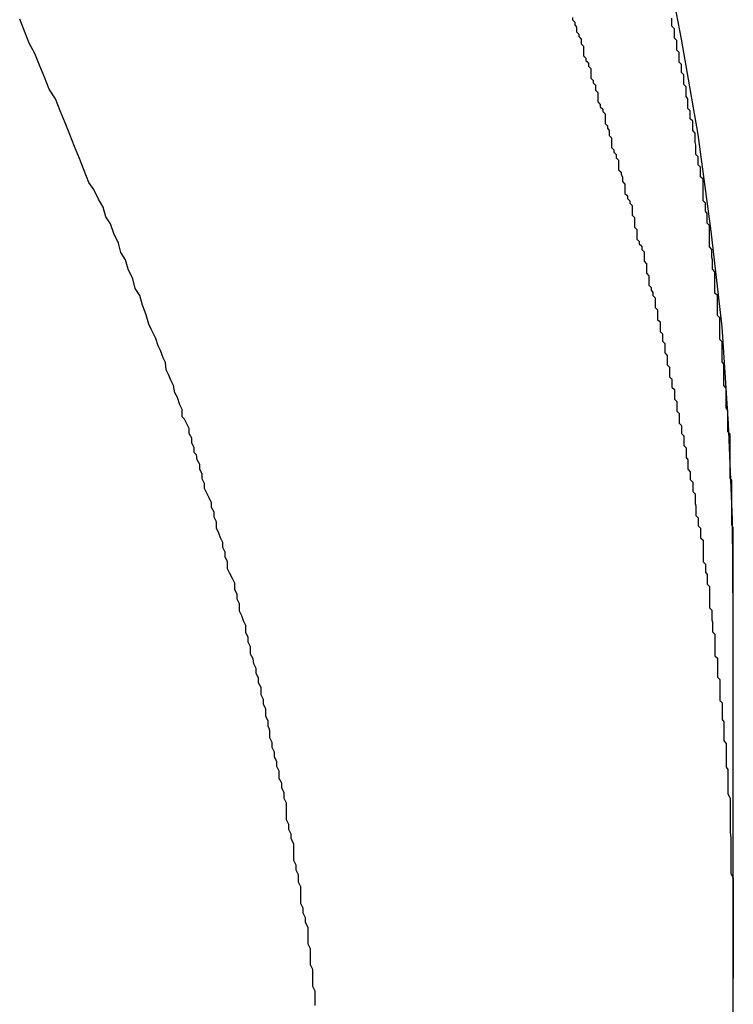
# Model space of a CAD drawing. Extents: x -35.6 to 35.6, y -27.3 to 27.3.
# Drawn here: x -13.2 to -13.1, y -4.9 to -4.7 of the extents above; entities that cross this region are included whole.
import ezdxf

# ---------------------------------------------------------------- set-up
doc = ezdxf.new("R2010")
doc.units = 0
doc.layers.get('0').update_dxf_attribs({"linetype": 'CONTINUOUS'})

msp = doc.modelspace()

# ---------------------------------------------------------------- linework, layer by layer
at = {"color": 0}
for points in [[(-13.1275, -4.805), (-13.1275, -4.805), (-13.1276, -4.7927), (-13.1281, -4.7807), (-13.1289, -4.7685), (-13.1303, -4.7565), (-13.1319, -4.7444), (-13.134, -4.7324), (-13.1363, -4.7204), (-13.1392, -4.7085), (-13.1422, -4.6965), (-13.1457, -4.6846), (-13.1494, -4.6727), (-13.1537, -4.661), (-13.1581, -4.6492), (-13.163, -4.6375), (-13.1682, -4.6259), (-13.1738, -4.6145)], [(-13.18, -4.8537), (-13.18, -4.8531), (-13.18, -4.8525), (-13.18, -4.8519), (-13.1803, -4.8513), (-13.1803, -4.8513), (-13.1803, -4.8504), (-13.1803, -4.8498), (-13.1803, -4.8492), (-13.1806, -4.8486), (-13.1806, -4.8478), (-13.1806, -4.8472), (-13.1806, -4.8466), (-13.1809, -4.846), (-13.1809, -4.8451), (-13.1809, -4.8445), (-13.1809, -4.8439), (-13.1812, -4.8433), (-13.1812, -4.8427), (-13.1815, -4.8421), (-13.1815, -4.8415), (-13.1818, -4.8409), (-13.1818, -4.8409), (-13.1818, -4.84), (-13.1818, -4.8394), (-13.1818, -4.8388), (-13.1821, -4.8382), (-13.1821, -4.8373), (-13.1824, -4.8367), (-13.1824, -4.8361), (-13.1827, -4.8355), (-13.1827, -4.8346), (-13.1827, -4.834), (-13.1827, -4.8334), (-13.183, -4.8328), (-13.183, -4.8322), (-13.1833, -4.8316), (-13.1833, -4.831), (-13.1836, -4.8304), (-13.1836, -4.8304), (-13.1836, -4.8295), (-13.1836, -4.8289), (-13.1836, -4.8283), (-13.1839, -4.8277), (-13.1839, -4.827), (-13.1842, -4.8264), (-13.1842, -4.8258), (-13.1845, -4.8252), (-13.1845, -4.8243), (-13.1848, -4.8237), (-13.1848, -4.8231), (-13.1851, -4.8225), (-13.1851, -4.8219), (-13.1854, -4.8213), (-13.1854, -4.8207), (-13.1857, -4.8201), (-13.1857, -4.8201), (-13.1857, -4.8192), (-13.1859, -4.8186), (-13.1859, -4.818), (-13.1862, -4.8174), (-13.1862, -4.8165), (-13.1865, -4.8159), (-13.1865, -4.8153), (-13.1868, -4.8147), (-13.1868, -4.8138), (-13.1871, -4.8132), (-13.1871, -4.8126), (-13.1874, -4.812), (-13.1874, -4.8114), (-13.1877, -4.8108), (-13.1878, -4.8102), (-13.1881, -4.8096), (-13.1881, -4.8096), (-13.1881, -4.8087), (-13.1884, -4.8081), (-13.1884, -4.8075), (-13.1887, -4.8069), (-13.1887, -4.806), (-13.189, -4.8054), (-13.1892, -4.8048), (-13.1895, -4.8042), (-13.1895, -4.8033), (-13.1898, -4.8027), (-13.1898, -4.8021), (-13.1901, -4.8015), (-13.1901, -4.8007), (-13.1904, -4.8001), (-13.1907, -4.7995), (-13.191, -4.7989), (-13.191, -4.7989), (-13.191, -4.798), (-13.1913, -4.7974), (-13.1913, -4.7968), (-13.1916, -4.7962), (-13.1916, -4.7956), (-13.1919, -4.795), (-13.1921, -4.7944), (-13.1924, -4.7938), (-13.1924, -4.793), (-13.1927, -4.7924), (-13.1927, -4.7918), (-13.193, -4.7912), (-13.193, -4.7906), (-13.1933, -4.79), (-13.1936, -4.7894), (-13.1939, -4.7888), (-13.1939, -4.7888), (-13.1939, -4.7882), (-13.1942, -4.7876), (-13.1942, -4.787), (-13.1945, -4.7864), (-13.1945, -4.7858), (-13.1948, -4.7852), (-13.1949, -4.7846), (-13.1952, -4.7843), (-13.1952, -4.7837), (-13.1955, -4.7831), (-13.1955, -4.7825), (-13.1958, -4.7819), (-13.1958, -4.7813), (-13.1961, -4.7807), (-13.1964, -4.7801), (-13.1967, -4.7798), (-13.1967, -4.7798), (-13.1967, -4.7789), (-13.197, -4.7783), (-13.1973, -4.7774), (-13.1976, -4.7768), (-13.1978, -4.7759), (-13.1981, -4.7753), (-13.1984, -4.7745), (-13.1987, -4.7739), (-13.1988, -4.773), (-13.1991, -4.7724), (-13.1994, -4.7715), (-13.1997, -4.7709), (-13.2, -4.77), (-13.2003, -4.7694), (-13.2006, -4.7688), (-13.2009, -4.7682), (-13.2009, -4.7682), (-13.2012, -4.767), (-13.2017, -4.7658), (-13.202, -4.7646), (-13.2026, -4.7637), (-13.2029, -4.7625), (-13.2035, -4.7613), (-13.2038, -4.7601), (-13.2044, -4.7592), (-13.2047, -4.758), (-13.2053, -4.7568), (-13.2057, -4.7556), (-13.2063, -4.7547), (-13.2066, -4.7535), (-13.2072, -4.7525), (-13.2078, -4.7513), (-13.2084, -4.7504), (-13.2084, -4.7504), (-13.209, -4.7489), (-13.2096, -4.7474), (-13.2102, -4.7459), (-13.2108, -4.7444), (-13.2114, -4.7429), (-13.212, -4.7414), (-13.2126, -4.7399), (-13.2134, -4.7387), (-13.214, -4.7372), (-13.2146, -4.7357), (-13.2152, -4.7342), (-13.2159, -4.7329), (-13.2165, -4.7314), (-13.2171, -4.7299)], [(-13.1477, -4.7297), (-13.1477, -4.73), (-13.1474, -4.7303), (-13.1474, -4.7306), (-13.1472, -4.7309), (-13.1472, -4.7315), (-13.1469, -4.7318), (-13.1469, -4.7321), (-13.1466, -4.7324), (-13.1466, -4.733), (-13.1463, -4.7333), (-13.1463, -4.7336), (-13.1463, -4.7339), (-13.1463, -4.7345), (-13.1463, -4.7345), (-13.146, -4.7348), (-13.146, -4.7351), (-13.1457, -4.7354), (-13.1457, -4.7358), (-13.1454, -4.7361), (-13.1454, -4.7364), (-13.1454, -4.7367), (-13.1454, -4.7373), (-13.1451, -4.7376), (-13.1451, -4.7379), (-13.1448, -4.7382), (-13.1448, -4.7388), (-13.1445, -4.7391), (-13.1445, -4.7394), (-13.1445, -4.7397), (-13.1445, -4.7403), (-13.1445, -4.7403), (-13.1442, -4.7406), (-13.1442, -4.7409), (-13.1439, -4.7412), (-13.1439, -4.7415), (-13.1436, -4.7418), (-13.1436, -4.7421), (-13.1436, -4.7424), (-13.1436, -4.743), (-13.1433, -4.7433), (-13.1433, -4.7436), (-13.1431, -4.7439), (-13.1431, -4.7445), (-13.1428, -4.7448), (-13.1428, -4.7451), (-13.1428, -4.7454), (-13.1428, -4.746), (-13.1428, -4.746), (-13.1425, -4.7463), (-13.1425, -4.7466), (-13.1422, -4.7469), (-13.1422, -4.7473), (-13.1419, -4.7476), (-13.1419, -4.7479), (-13.1419, -4.7482), (-13.1419, -4.7488), (-13.1416, -4.7491), (-13.1416, -4.7494), (-13.1414, -4.7497), (-13.1414, -4.7503), (-13.1411, -4.7506), (-13.1411, -4.7509), (-13.1411, -4.7512), (-13.1411, -4.7518), (-13.1411, -4.7518), (-13.1408, -4.7521), (-13.1408, -4.7524), (-13.1405, -4.7527), (-13.1405, -4.753), (-13.1402, -4.7533), (-13.1402, -4.7536), (-13.1402, -4.7539), (-13.1402, -4.7545), (-13.1399, -4.7548), (-13.1399, -4.7551), (-13.1399, -4.7554), (-13.1399, -4.756), (-13.1396, -4.7563), (-13.1396, -4.7566), (-13.1396, -4.7569), (-13.1396, -4.7575), (-13.1396, -4.7575), (-13.1393, -4.7578), (-13.1393, -4.7581), (-13.139, -4.7584), (-13.139, -4.7588), (-13.1387, -4.7591), (-13.1387, -4.7594), (-13.1387, -4.7597), (-13.1387, -4.7603), (-13.1384, -4.7606), (-13.1384, -4.7609), (-13.1384, -4.7612), (-13.1384, -4.7618), (-13.1381, -4.7621), (-13.1381, -4.7624), (-13.1381, -4.7627), (-13.1381, -4.7633), (-13.1381, -4.7633), (-13.1378, -4.7636), (-13.1378, -4.7639), (-13.1376, -4.7642), (-13.1376, -4.7646), (-13.1373, -4.7649), (-13.1373, -4.7652), (-13.1373, -4.7655), (-13.1373, -4.7661), (-13.137, -4.7664), (-13.137, -4.7667), (-13.137, -4.767), (-13.137, -4.7676), (-13.1367, -4.7679), (-13.1367, -4.7682), (-13.1367, -4.7685), (-13.1367, -4.7691), (-13.1367, -4.7691), (-13.1364, -4.7694), (-13.1364, -4.7697), (-13.1364, -4.77), (-13.1364, -4.7703), (-13.1361, -4.7706), (-13.1361, -4.7709), (-13.1361, -4.7712), (-13.1361, -4.7718), (-13.1358, -4.7721), (-13.1358, -4.7724), (-13.1358, -4.7727), (-13.1358, -4.7733), (-13.1355, -4.7736), (-13.1355, -4.7739), (-13.1355, -4.7742), (-13.1355, -4.7748), (-13.1355, -4.7748), (-13.1352, -4.7751), (-13.1352, -4.7754), (-13.1352, -4.7757), (-13.1352, -4.7761), (-13.1349, -4.7764), (-13.1349, -4.7767), (-13.1349, -4.777), (-13.1349, -4.7776), (-13.1346, -4.7779), (-13.1346, -4.7782), (-13.1346, -4.7785), (-13.1346, -4.7791), (-13.1343, -4.7794), (-13.1343, -4.7797), (-13.1343, -4.78), (-13.1343, -4.7806), (-13.1343, -4.7806), (-13.134, -4.7809), (-13.134, -4.7812), (-13.134, -4.7815), (-13.134, -4.7819), (-13.1337, -4.7822), (-13.1337, -4.7825), (-13.1337, -4.7828), (-13.1337, -4.7834), (-13.1334, -4.7837), (-13.1334, -4.784), (-13.1334, -4.7843), (-13.1334, -4.7849), (-13.1332, -4.7852), (-13.1332, -4.7855), (-13.1332, -4.7858), (-13.1332, -4.7864), (-13.1332, -4.7864), (-13.1329, -4.7867), (-13.1329, -4.787), (-13.1329, -4.7873), (-13.1329, -4.7877), (-13.1326, -4.788), (-13.1326, -4.7883), (-13.1326, -4.7886), (-13.1326, -4.7892), (-13.1323, -4.7895), (-13.1323, -4.7898), (-13.1323, -4.7901), (-13.1323, -4.7907), (-13.1322, -4.791), (-13.1322, -4.7913), (-13.1322, -4.7916), (-13.1322, -4.7922), (-13.1322, -4.7922), (-13.1319, -4.7925), (-13.1319, -4.7928), (-13.1319, -4.7931), (-13.1319, -4.7935), (-13.1316, -4.7938), (-13.1316, -4.7941), (-13.1316, -4.7944), (-13.1316, -4.795), (-13.1313, -4.7953), (-13.1313, -4.7956), (-13.1313, -4.7959), (-13.1313, -4.7965), (-13.1313, -4.7968), (-13.1313, -4.7971), (-13.1313, -4.7974), (-13.1313, -4.798), (-13.1313, -4.798), (-13.131, -4.7983), (-13.131, -4.7986), (-13.131, -4.7989), (-13.131, -4.7993), (-13.1308, -4.7996), (-13.1308, -4.7999), (-13.1308, -4.8002), (-13.1308, -4.8008), (-13.1305, -4.8011), (-13.1305, -4.8014), (-13.1305, -4.8017), (-13.1305, -4.8023), (-13.1305, -4.8026), (-13.1305, -4.8029), (-13.1305, -4.8032), (-13.1305, -4.8038), (-13.1305, -4.8038), (-13.1302, -4.8041), (-13.1302, -4.8044), (-13.1302, -4.8047), (-13.1302, -4.8053), (-13.1301, -4.8056), (-13.1301, -4.8059), (-13.1301, -4.8062), (-13.1301, -4.8068), (-13.1298, -4.8071), (-13.1298, -4.8074), (-13.1298, -4.8077), (-13.1298, -4.8083), (-13.1298, -4.8086), (-13.1298, -4.8089), (-13.1298, -4.8092), (-13.1298, -4.8098), (-13.1298, -4.8098), (-13.1295, -4.8101), (-13.1295, -4.8104), (-13.1295, -4.8107), (-13.1295, -4.811), (-13.1295, -4.8113), (-13.1295, -4.8116), (-13.1295, -4.8119), (-13.1295, -4.8125), (-13.1292, -4.8128), (-13.1292, -4.8131), (-13.1292, -4.8134), (-13.1292, -4.8139), (-13.1292, -4.8142), (-13.1292, -4.8145), (-13.1292, -4.8148), (-13.1292, -4.8154), (-13.1292, -4.8154), (-13.1289, -4.8157), (-13.1289, -4.816), (-13.1289, -4.8163), (-13.1289, -4.8166), (-13.1289, -4.8169), (-13.1289, -4.8172), (-13.1289, -4.8175), (-13.1289, -4.8178), (-13.1287, -4.8181), (-13.1287, -4.8184), (-13.1287, -4.8187), (-13.1287, -4.819), (-13.1287, -4.8193), (-13.1287, -4.8196), (-13.1287, -4.8199), (-13.1287, -4.8205), (-13.1287, -4.8205), (-13.1284, -4.8208), (-13.1284, -4.8211), (-13.1284, -4.8214), (-13.1284, -4.822), (-13.1284, -4.8223), (-13.1284, -4.8229), (-13.1284, -4.8232), (-13.1284, -4.8238), (-13.1282, -4.8241), (-13.1282, -4.8244), (-13.1282, -4.8247), (-13.1282, -4.8253), (-13.1282, -4.8256), (-13.1282, -4.8262), (-13.1282, -4.8265), (-13.1282, -4.8271), (-13.1282, -4.8271), (-13.1279, -4.8277), (-13.1279, -4.8283), (-13.1279, -4.8289), (-13.1279, -4.8295), (-13.1279, -4.8301), (-13.1279, -4.8307), (-13.1279, -4.8313), (-13.1279, -4.832), (-13.1278, -4.8326), (-13.1278, -4.8332), (-13.1278, -4.8338), (-13.1278, -4.8344), (-13.1278, -4.835), (-13.1278, -4.8356), (-13.1278, -4.8362), (-13.1278, -4.8371), (-13.1278, -4.8371), (-13.1275, -4.8377), (-13.1275, -4.8386), (-13.1275, -4.8395), (-13.1275, -4.8404), (-13.1275, -4.841), (-13.1275, -4.8419), (-13.1275, -4.8428), (-13.1275, -4.8437), (-13.1275, -4.8443), (-13.1275, -4.8452), (-13.1275, -4.8461), (-13.1275, -4.847), (-13.1275, -4.8476), (-13.1275, -4.8485), (-13.1275, -4.8494), (-13.1275, -4.8503)], [(-13.1275, -4.805), (-13.1275, -4.7992), (-13.1275, -4.7992), (-13.1275, -4.7986), (-13.1275, -4.7983), (-13.1275, -4.798), (-13.1275, -4.7977), (-13.1275, -4.7971), (-13.1275, -4.7968), (-13.1275, -4.7965), (-13.1275, -4.7962), (-13.1275, -4.7956), (-13.1275, -4.7953), (-13.1275, -4.795), (-13.1275, -4.7947), (-13.1275, -4.7943), (-13.1275, -4.794), (-13.1275, -4.7937), (-13.1277, -4.7934), (-13.1277, -4.7934), (-13.1277, -4.7928), (-13.1277, -4.7925), (-13.1277, -4.7922), (-13.1277, -4.7919), (-13.1277, -4.7913), (-13.1277, -4.791), (-13.1277, -4.7907), (-13.1277, -4.7904), (-13.1277, -4.7898), (-13.1277, -4.7895), (-13.1277, -4.7892), (-13.1277, -4.7889), (-13.1277, -4.7884), (-13.1277, -4.7881), (-13.1277, -4.7878), (-13.1279, -4.7875), (-13.1279, -4.7875), (-13.1279, -4.7869), (-13.1279, -4.7866), (-13.1279, -4.7863), (-13.1279, -4.786), (-13.1279, -4.7854), (-13.1279, -4.7851), (-13.1279, -4.7848), (-13.1279, -4.7845), (-13.1279, -4.7839), (-13.1279, -4.7836), (-13.1279, -4.7833), (-13.1279, -4.783), (-13.1279, -4.7826), (-13.1279, -4.7823), (-13.1279, -4.782), (-13.1282, -4.7817), (-13.1282, -4.7817), (-13.1282, -4.7811), (-13.1282, -4.7808), (-13.1282, -4.7805), (-13.1282, -4.7802), (-13.1282, -4.7796), (-13.1282, -4.7793), (-13.1282, -4.779), (-13.1284, -4.7787), (-13.1284, -4.7781), (-13.1284, -4.7778), (-13.1284, -4.7775), (-13.1284, -4.7772), (-13.1284, -4.7768), (-13.1284, -4.7765), (-13.1284, -4.7762), (-13.1287, -4.7759), (-13.1287, -4.7759), (-13.1287, -4.7753), (-13.1287, -4.775), (-13.1287, -4.7747), (-13.1287, -4.7744), (-13.1287, -4.7738), (-13.1287, -4.7735), (-13.1287, -4.7732), (-13.1289, -4.7729), (-13.1289, -4.7723), (-13.1289, -4.772), (-13.1289, -4.7717), (-13.1289, -4.7714), (-13.1289, -4.771), (-13.1289, -4.7707), (-13.1289, -4.7704), (-13.1292, -4.7701), (-13.1292, -4.7701), (-13.1292, -4.7695), (-13.1292, -4.7692), (-13.1292, -4.7689), (-13.1292, -4.7686), (-13.1292, -4.768), (-13.1292, -4.7677), (-13.1292, -4.7674), (-13.1295, -4.7671), (-13.1295, -4.7665), (-13.1295, -4.7662), (-13.1295, -4.7659), (-13.1295, -4.7656), (-13.1295, -4.7652), (-13.1295, -4.7649), (-13.1295, -4.7646), (-13.1298, -4.7643), (-13.1298, -4.7643), (-13.1298, -4.7637), (-13.1298, -4.7634), (-13.1298, -4.7631), (-13.1298, -4.7628), (-13.1298, -4.7622), (-13.1298, -4.7619), (-13.1298, -4.7616), (-13.1301, -4.7613), (-13.1301, -4.7607), (-13.1301, -4.7604), (-13.1301, -4.7601), (-13.1302, -4.7598), (-13.1302, -4.7594), (-13.1302, -4.7591), (-13.1302, -4.7588), (-13.1305, -4.7585), (-13.1305, -4.7585), (-13.1305, -4.7579), (-13.1305, -4.7576), (-13.1305, -4.7573), (-13.1305, -4.757), (-13.1305, -4.7564), (-13.1305, -4.7561), (-13.1305, -4.7558), (-13.1308, -4.7555), (-13.1308, -4.7549), (-13.1308, -4.7546), (-13.1308, -4.7543), (-13.131, -4.754), (-13.131, -4.7536), (-13.131, -4.7533), (-13.131, -4.753), (-13.1313, -4.7527), (-13.1313, -4.7527), (-13.1313, -4.7521), (-13.1313, -4.7518), (-13.1313, -4.7515), (-13.1313, -4.7512), (-13.1313, -4.7506), (-13.1313, -4.7503), (-13.1313, -4.75), (-13.1316, -4.7497), (-13.1316, -4.7491), (-13.1316, -4.7488), (-13.1316, -4.7485), (-13.1319, -4.7482), (-13.1319, -4.7478), (-13.1319, -4.7475), (-13.1319, -4.7472), (-13.1322, -4.7469), (-13.1322, -4.7469), (-13.1322, -4.7463), (-13.1322, -4.746), (-13.1322, -4.7457), (-13.1323, -4.7454), (-13.1323, -4.7448), (-13.1323, -4.7445), (-13.1323, -4.7442), (-13.1326, -4.7439), (-13.1326, -4.7433), (-13.1326, -4.743), (-13.1326, -4.7427), (-13.1329, -4.7424), (-13.1329, -4.742), (-13.1329, -4.7417), (-13.1329, -4.7414), (-13.1332, -4.7411), (-13.1332, -4.7411), (-13.1332, -4.7405), (-13.1332, -4.7402), (-13.1332, -4.7399), (-13.1334, -4.7396), (-13.1334, -4.739), (-13.1334, -4.7387), (-13.1334, -4.7384), (-13.1337, -4.7381), (-13.1337, -4.7375), (-13.1337, -4.7372), (-13.1337, -4.7369), (-13.134, -4.7366), (-13.134, -4.7362), (-13.134, -4.7359), (-13.134, -4.7356), (-13.1343, -4.7353), (-13.1343, -4.7353), (-13.1343, -4.7347), (-13.1343, -4.7344), (-13.1343, -4.7341), (-13.1346, -4.7338), (-13.1346, -4.7332), (-13.1346, -4.7329), (-13.1346, -4.7326), (-13.1349, -4.7323), (-13.1349, -4.7317), (-13.1349, -4.7314), (-13.1349, -4.7311), (-13.1352, -4.7308), (-13.1352, -4.7304), (-13.1352, -4.7301), (-13.1352, -4.7298)], [(-13.1275, -4.805), (-13.1275, -4.805)], [(-13.1275, -4.8503), (-13.1275, -4.805)], [(-13.1275, -4.8503), (-13.1275, -4.805)], [(-13.1275, -4.8503), (-13.1275, -4.805)], [(-13.1275, -4.8503), (-13.1275, -4.805)], [(-13.1275, -4.8503), (-13.1275, -4.805)], [(-13.1275, -4.8503), (-13.1275, -4.805)], [(-13.1275, -4.8503), (-13.1275, -4.805)], [(-13.1275, -4.8503), (-13.1275, -4.805)], [(-13.1275, -4.8503), (-13.1275, -4.805)], [(-13.1275, -4.8503), (-13.1275, -4.805)], [(-13.1275, -4.8503), (-13.1275, -4.805)], [(-13.1275, -4.8503), (-13.1275, -4.805)], [(-13.1275, -4.8503), (-13.1275, -4.805)], [(-13.1275, -4.8503), (-13.1275, -4.805)], [(-13.1275, -4.8503), (-13.1275, -4.805)], [(-13.1275, -4.8503), (-13.1275, -4.805)], [(-13.1275, -4.8503), (-13.1275, -4.805)], [(-13.1275, -4.8503), (-13.1275, -4.805)], [(-13.1275, -4.8503), (-13.1275, -4.805)], [(-13.1275, -4.8503), (-13.1275, -4.805)], [(-13.1275, -4.8503), (-13.1275, -4.805)], [(-13.1723, -5.0281), (-13.1723, -5.0281), (-13.1661, -5.0153), (-13.1607, -5.0029), (-13.1556, -4.9908), (-13.1511, -4.9791), (-13.1469, -4.9674), (-13.1433, -4.9561), (-13.14, -4.9449), (-13.1373, -4.934), (-13.1347, -4.9231), (-13.1327, -4.9124), (-13.131, -4.9019), (-13.1297, -4.8915), (-13.1286, -4.881), (-13.1279, -4.8707), (-13.1275, -4.8605), (-13.1275, -4.8503)], [(-13.1275, -4.8503), (-13.1275, -4.8503)]]:
    msp.add_lwpolyline(points, dxfattribs=at)

doc.saveas('drawing.dxf')
